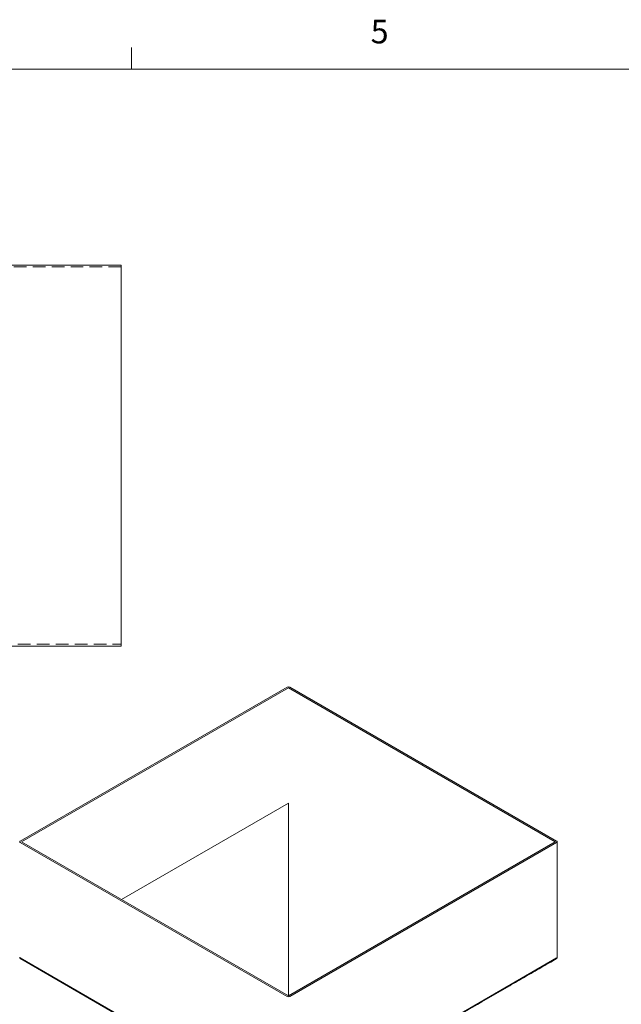
# Model space of a CAD drawing. Units: inches. Extents: x 7 to 265, y 3 to 173.
# Drawn here: x 97 to 136, y 111 to 173 of the extents above; entities that cross this region are included whole.
import ezdxf

# ---------------------------------------------------------------- set-up
doc = ezdxf.new("R2010")
doc.units = ezdxf.units.IN
doc.header["$LTSCALE"] = 16
doc.header["$MEASUREMENT"] = 0
doc.linetypes.add('HIDDEN', pattern=[0.075, 0.05, -0.025])
doc.styles.add('SLDTEXTSTYLE0', font='TXT', dxfattribs={"width": 0.75})

msp = doc.modelspace()

# ---------------------------------------------------------------- linework, layer by layer
at = {"color": 7, "linetype": 'Continuous', "lineweight": 0}
for p, q in [((104.516, 170.273), (104.516, 171.63)), ((10.02, 170.273), (262.02, 170.273))]:
    msp.add_line(p, q, dxfattribs=at)
at = {"color": 7, "linetype": 'Continuous', "lineweight": 15}
for p, q in [((103.877, 157.859), (94.933, 157.859)), ((103.877, 157.734), (103.877, 157.859)), ((103.877, 133.859), (103.877, 157.734)), ((94.933, 133.734), (103.877, 133.734)), ((103.877, 133.734), (103.877, 133.859)), ((97.487, 121.399), (114.37, 131.144)), ((114.454, 131.096), (97.572, 121.35)), ((131.344, 121.35), (114.462, 131.096)), ((114.546, 131.144), (131.429, 121.399)), ((103.894, 117.696), (114.454, 123.792)), ((114.461, 123.788), (114.461, 111.599)), ((114.37, 111.551), (97.487, 121.297)), ((97.572, 121.345), (114.454, 111.599)), ((114.462, 111.599), (131.344, 121.345)), ((114.546, 111.551), (131.429, 121.297)), ((131.465, 121.348), (131.465, 114.044)), ((114.37, 104.247), (97.487, 113.993)), ((114.392, 104.192), (97.517, 113.934)), ((131.429, 113.993), (114.546, 104.247))]:
    msp.add_line(p, q, dxfattribs=at)
at = {"color": 7, "linetype": 'HIDDEN', "lineweight": 0}
for p, q in [((103.877, 157.74), (94.933, 157.74)), ((94.933, 133.854), (103.877, 133.854))]:
    msp.add_line(p, q, dxfattribs=at)
at = {"color": 7, "linetype": 'Continuous', "lineweight": 15}
for centre, radius, start, end in [((114.458, 130.974), 0.192, 62.60901, 117.3913), ((114.458, 131.088), 0.0083, 62.61919, 117.39518), ((97.507, 121.348), 0.0546, 110.78312, 249.21688), ((97.573, 121.348), 0.00236, 110.77795, 249.22205), ((131.343, 121.348), 0.00236, 290.76184, 69.19503), ((131.409, 121.348), 0.0546, 290.78091, 69.21816), ((114.458, 111.607), 0.0083, 242.60607, 297.39393), ((114.458, 111.721), 0.192, 242.6092, 297.3908)]:
    msp.add_arc(centre, radius, start, end, dxfattribs=at)
for points, knots in [([(114.455, 123.788), (114.456, 123.788), (114.457, 123.788), (114.458, 123.788), (114.459, 123.788), (114.46, 123.788), (114.461, 123.788)], [0, 0, 0, 0, 0.228406, 0.500045, 0.705714, 1, 1, 1, 1]), ([(97.518, 113.934), (97.517, 113.934), (97.503, 113.94), (97.481, 113.96), (97.46, 113.993), (97.451, 114.023), (97.451, 114.04), (97.451, 114.044)], [0, 0, 0, 0, 0.037212, 0.327472, 0.629534, 0.899528, 1, 1, 1, 1]), ([(131.403, 113.936), (131.246, 113.846), (130.924, 113.66), (130.437, 113.379), (129.941, 113.092), (129.446, 112.806), (128.951, 112.521), (127.842, 111.881), (125.509, 110.534), (122.986, 109.077), (120.887, 107.865), (119.823, 107.251), (118.76, 106.637), (117.696, 106.023), (116.632, 105.409), (115.574, 104.798), (114.87, 104.392), (114.521, 104.19)], [0, 0, 0, 0, 0.027749, 0.057212, 0.0865321, 0.1158718, 0.1452126, 0.1745512, 0.3128657, 0.5598555, 0.6228631, 0.6858706, 0.7488781, 0.8118858, 0.8748951, 0.9379265, 1, 1, 1, 1]), ([(131.448, 113.982), (131.441, 113.971), (131.43, 113.955), (131.411, 113.94), (131.402, 113.936), (131.398, 113.934)], [0, 0, 0, 0, 0.5614791, 0.8154342, 1, 1, 1, 1]), ([(131.465, 114.044), (131.465, 114.04), (131.465, 114.028), (131.46, 114.006), (131.453, 113.99), (131.448, 113.982)], [0, 0, 0, 0, 0.181412, 0.567536, 1, 1, 1, 1])]:
    msp.add_open_spline(points, degree=3, knots=knots, dxfattribs=at)

# ---------------------------------------------------------------- texts
at = {"color": 7, "linetype": 'Continuous', "lineweight": 0, "insert": (119.659, 173.397), "char_height": 1.5, "attachment_point": 1, "style": 'SLDTEXTSTYLE0'}
msp.add_mtext('5', dxfattribs=at)

doc.saveas('drawing.dxf')
